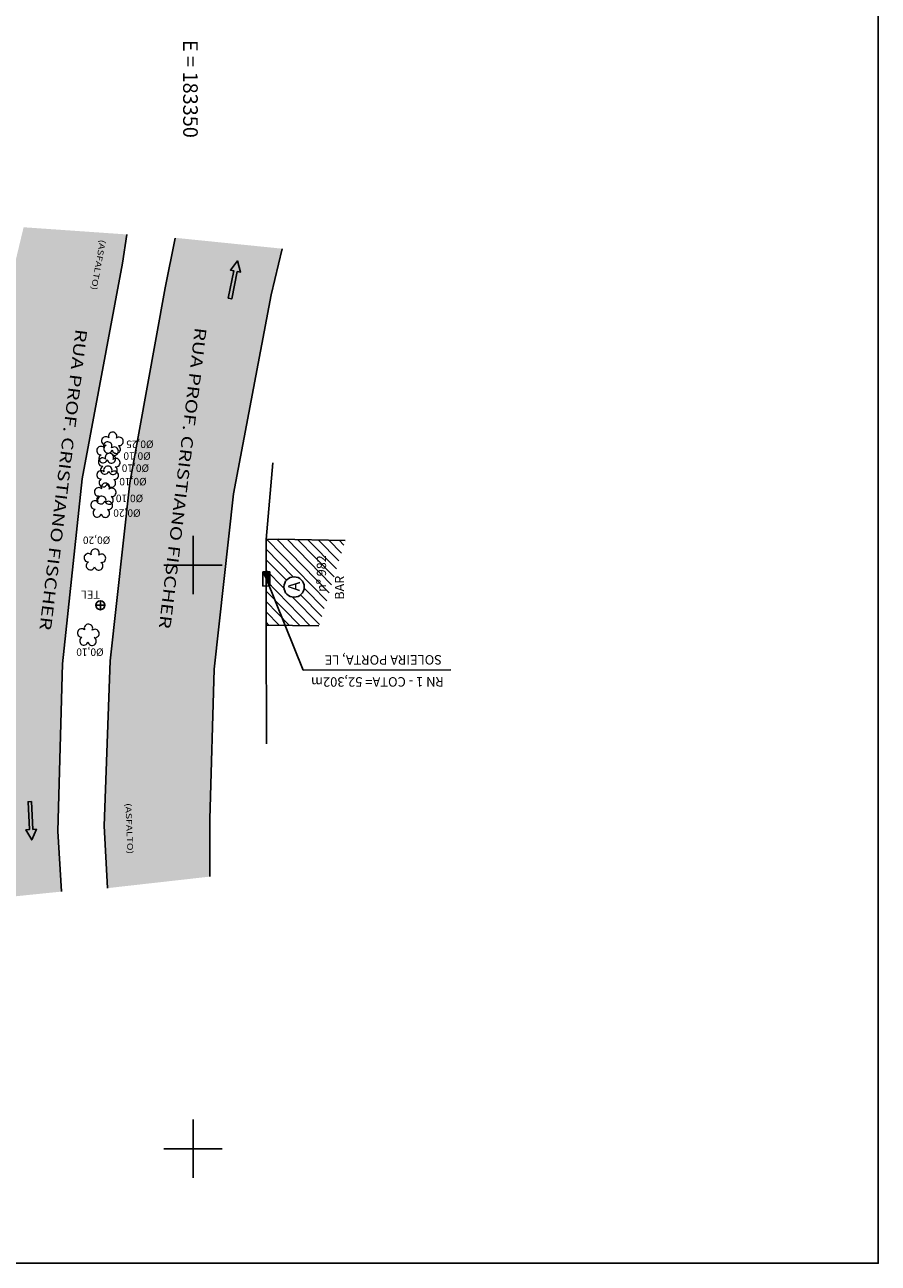
# Model space of a CAD drawing. Extents: x 183048 to 183517, y 1674066 to 1674610.
# Drawn here: x 183336 to 183409, y 1674440 to 1674546 of the extents above; entities that cross this region are included whole.
import ezdxf
from ezdxf.enums import TextEntityAlignment as Align
from ezdxf.lldxf.tags import DXFTag

# ---------------------------------------------------------------- set-up
doc = ezdxf.new("R2010")
doc.units = 0
doc.header["$MEASUREMENT"] = 0
doc.linetypes.add('CONTINUO', pattern=[0])
doc.linetypes.add('LIN0', pattern=[0])
for name, color, linetype in [('ASFALTO', 9, 'Continuous'), ('CADASTRO', 7, 'LIN0'), ('CONSTRUCOES', 5, 'Continuous'), ('DIVISA', 7, 'Continuous'), ('Malha Gauss Kruguer', 7, 'CONTINUO'), ('MEIO-FIO_EXIST', 7, 'LIN1'), ('RNs', 51, 'Continuous'), ('VEGETACAO', 104, 'LIN0')]:
    doc.layers.add(name, color=color, linetype=linetype)
doc.styles.add('ESTACA', font='ARIAL.TTF')
doc.styles.add('ROMANS', font='romans')
doc.styles.add('SECTIP', font='ARIAL.TTF', dxfattribs={"width": 1.3, "height": 2.1})
tags = doc.linetypes.add('LIN1', pattern=[2.5, 2, -0.5]).pattern_tags.tags
tags[6:7] = [DXFTag(74, 4), DXFTag(75, 0), DXFTag(340, '0'), DXFTag(46, 1.0), DXFTag(50, 0.0), DXFTag(44, 0.0), DXFTag(45, 0.0)]
tags[4:5] = [DXFTag(74, 4), DXFTag(75, 0), DXFTag(340, '0'), DXFTag(46, 1.0), DXFTag(50, 0.0), DXFTag(44, 0.0), DXFTag(45, 0.0)]

msp = doc.modelspace()

# ---------------------------------------------------------------- hatches: boundary and pattern name
at = {"layer": 'ASFALTO', "ltscale": 0.05}
h = msp.add_hatch(color=256, dxfattribs=at)
h.paths.add_polyline_path([(183331.235, 1674506.335), (183330.448, 1674499.579), (183329.899, 1674492.392), (183329.461, 1674483.359), (183329.459, 1674476.84), (183329.901, 1674471.124), (183338.739, 1674472.025), (183338.419, 1674477.215), (183338.818, 1674491.543), (183340.508, 1674507.375), (183343.957, 1674525.866), (183344.333, 1674528.319), (183335.493, 1674528.935), (183334.861, 1674526.296), (183333.272, 1674518.321)])
h.paths.add_polyline_path([(183325.845, 1674510.025), (183322.805, 1674510.025), (183322.805, 1674508.806), (183325.845, 1674508.806)], flags=9)
h.paths.add_polyline_path([(183311.906, 1674493.184), (183305.811, 1674493.184), (183305.811, 1674492.191), (183311.906, 1674492.191)], flags=9)
h.paths.add_polyline_path([(183308.391, 1674494.404), (183305.56, 1674494.404), (183305.56, 1674493.219), (183308.391, 1674493.219)], flags=9)
h.paths.add_polyline_path([(183364.335, 1674508.155), (183361.504, 1674508.155), (183361.504, 1674506.97), (183364.335, 1674506.97)], flags=9)
h.paths.add_polyline_path([(183342.547, 1674493.18), (183339.716, 1674493.18), (183339.716, 1674491.995), (183342.547, 1674491.995)], flags=25)
h.paths.add_polyline_path([(183343.114, 1674502.765), (183340.283, 1674502.765), (183340.283, 1674501.579), (183343.114, 1674501.579)], flags=25)
h.paths.add_polyline_path([(183343.407, 1674504.183), (183340.576, 1674504.183), (183340.576, 1674502.998), (183343.407, 1674502.998)], flags=25)
h.paths.add_polyline_path([(183363.948, 1674506.01), (183361.117, 1674506.01), (183361.117, 1674504.825), (183363.948, 1674504.825)], flags=9)
h.paths.add_polyline_path([(183364.543, 1674509.309), (183361.712, 1674509.309), (183361.712, 1674508.124), (183364.543, 1674508.124)], flags=9)
h.paths.add_polyline_path([(183364.687, 1674510.349), (183361.856, 1674510.349), (183361.856, 1674509.164), (183364.687, 1674509.164)], flags=9)
h.paths.add_polyline_path([(183364.927, 1674511.356), (183362.096, 1674511.356), (183362.096, 1674510.171), (183364.927, 1674510.171)], flags=9)
h.paths.add_polyline_path([(183318.857, 1674506.368), (183316.026, 1674506.368), (183316.026, 1674505.183), (183318.857, 1674505.183)], flags=9)
h.paths.add_polyline_path([(183311.969, 1674507.202), (183309.138, 1674507.202), (183309.138, 1674506.016), (183311.969, 1674506.016)], flags=9)
h.paths.add_polyline_path([(183325.814, 1674511.018), (183322.983, 1674511.018), (183322.983, 1674509.832), (183325.814, 1674509.832)], flags=9)
h.paths.add_polyline_path([(183326.412, 1674516.549), (183323.582, 1674516.549), (183323.582, 1674515.364), (183326.412, 1674515.364)], flags=9)
h.paths.add_polyline_path([(183303.462, 1674495.55), (183301.385, 1674495.55), (183301.385, 1674494.35), (183303.462, 1674494.35)], flags=9)
h.paths.add_polyline_path([(183320.755, 1674496.639), (183318.789, 1674496.639), (183318.789, 1674495.398), (183320.755, 1674495.398)], flags=9)
h.paths.add_polyline_path([(183329.903, 1674488.957), (183327.937, 1674488.957), (183327.937, 1674487.716), (183329.903, 1674487.716)], flags=9)
h.paths.add_polyline_path([(183333.739, 1674521.426), (183331.773, 1674521.426), (183331.773, 1674520.185), (183333.739, 1674520.185)], flags=25)
h.paths.add_polyline_path([(183348.843, 1674545.061), (183348.843, 1674532.532), (183350.718, 1674532.532), (183350.718, 1674545.061)], flags=9)
h.paths.add_polyline_path([(183298.843, 1674545.061), (183298.843, 1674532.532), (183300.718, 1674532.532), (183300.718, 1674545.061)], flags=9)
msp.add_hatch(color=256, dxfattribs=at).paths.add_polyline_path([(183353.478, 1674506.092), (183356.684, 1674523.146), (183357.634, 1674527.1), (183348.469, 1674528.031), (183347.624, 1674523.751), (183344.594, 1674507.038), (183342.901, 1674491.79), (183342.382, 1674477.644), (183342.664, 1674472.319), (183351.454, 1674473.309), (183351.453, 1674478.237), (183351.825, 1674491.079)])
at = {"layer": 'CADASTRO', "ltscale": 0.05}
for points in [[(183353.815, 1674526.052), (183353.197, 1674525.262), (183353.492, 1674525.203), (183353.021, 1674522.858), (183353.315, 1674522.799), (183353.786, 1674525.144), (183354.08, 1674525.085)], [(183336.185, 1674476.446), (183336.592, 1674477.362), (183336.292, 1674477.348), (183336.179, 1674479.738), (183335.879, 1674479.724), (183335.992, 1674477.334), (183335.693, 1674477.32)], [(183336.185, 1674476.446), (183336.592, 1674477.362), (183336.292, 1674477.348), (183336.179, 1674479.738), (183335.879, 1674479.724), (183335.992, 1674477.334), (183335.693, 1674477.32)]]:
    msp.add_hatch(color=256, dxfattribs=at).paths.add_polyline_path(points)
at = {"layer": 'CONSTRUCOES', "linetype": 'Continuous'}
h = msp.add_hatch(dxfattribs=at)
h.set_pattern_fill('ANSI31', color=8, scale=5, angle=269.32596, style=0)
h.set_pattern_definition([(314.325963107, (-1488875.3083, 1877488.66694), (0.44711011206, 0.43671220238), [])])
h.paths.add_polyline_path([(183360.785, 1674494.793), (183363.034, 1674502.106), (183357.294, 1674502.225), (183356.27, 1674502.186), (183356.265, 1674494.861)])
h.paths.add_polyline_path([(183358.642, 1674497.247, -1), (183358.662, 1674498.991, -1)], flags=16)
h.paths.add_polyline_path([(183356.684, 1674496.663), (183356.483, 1674501.848), (183354.674, 1674501.778), (183354.875, 1674496.593)], flags=9)
h.paths.add_polyline_path([(183361.59, 1674497.647), (183361.593, 1674502.04), (183360.405, 1674502.041), (183360.402, 1674497.647)], flags=24)
h.paths.add_polyline_path([(183359.39, 1674497.437), (183359.407, 1674498.873), (183357.907, 1674498.891), (183357.89, 1674497.455)], flags=24)
at = {"layer": 'RNs', "linetype": 'Continuous'}
h = msp.add_hatch(dxfattribs=at)
h.set_pattern_fill('ANSI31', color=256, scale=0.12, angle=304.52816, style=0)
h.set_pattern_definition([(218.802785494, (2203859.280351, 1670001.568467), (-0.00939962547272, 0.0116896124091), [])])
h.paths.add_polyline_path([(183355.982, 1674499.405), (183356.582, 1674499.405), (183356.583, 1674498.23)])

# ---------------------------------------------------------------- linework, layer by layer
at = {"layer": 'CADASTRO'}
for p, q in [((183342.453, 1674496.559), (183341.685, 1674496.559)), ((183342.069, 1674496.175), (183342.069, 1674496.943))]:
    msp.add_line(p, q, dxfattribs=at)
at = {"layer": 'CADASTRO', "ltscale": 0.05}
for points in [[(183353.021, 1674522.858), (183353.315, 1674522.799), (183353.786, 1674525.144), (183354.08, 1674525.085), (183353.815, 1674526.052), (183353.197, 1674525.262), (183353.492, 1674525.203)], [(183336.179, 1674479.738), (183335.879, 1674479.724), (183335.992, 1674477.334), (183335.693, 1674477.32), (183336.185, 1674476.446), (183336.592, 1674477.362), (183336.292, 1674477.348)], [(183336.179, 1674479.738), (183335.879, 1674479.724), (183335.992, 1674477.334), (183335.693, 1674477.32), (183336.185, 1674476.446), (183336.592, 1674477.362), (183336.292, 1674477.348)]]:
    msp.add_lwpolyline(points, close=True, dxfattribs=at)
at = {"layer": 'CADASTRO', "color": 7, "linetype": 'LIN0'}
msp.add_circle((183342.069, 1674496.559), 0.384, dxfattribs=at)
at = {"layer": 'CONSTRUCOES', "ltscale": 1.6}
msp.add_lwpolyline([(183360.785, 1674494.793), (183356.265, 1674494.861), (183356.27, 1674502.186), (183357.294, 1674502.225), (183363.034, 1674502.106)], dxfattribs=at)
at = {"layer": 'CONSTRUCOES', "color": 7, "linetype": 'LIN0'}
msp.add_circle((183358.652, 1674498.119), 0.872, dxfattribs=at)
at = {"layer": 'DIVISA'}
for points in [[(183356.825, 1674508.741), (183356.27, 1674502.186)], [(183356.265, 1674494.861), (183356.279, 1674484.674)]]:
    msp.add_lwpolyline(points, dxfattribs=at)
at = {"layer": 'Malha Gauss Kruguer', "color": 40, "linetype": 'CONTINUO', "flags": 128}
msp.add_lwpolyline([(183047.592, 1674440.189), (183408.677, 1674440.189), (183408.677, 1674610.381), (183047.592, 1674610.381)], close=True, dxfattribs=at)
at = {"layer": 'Malha Gauss Kruguer', "color": 252, "linetype": 'CONTINUO', "flags": 128}
for points in [[(183350, 1674497.5), (183350, 1674502.5)], [(183347.5, 1674500), (183352.5, 1674500)], [(183350, 1674447.5), (183350, 1674452.5)], [(183347.5, 1674450), (183352.5, 1674450)]]:
    msp.add_lwpolyline(points, dxfattribs=at)
at = {"layer": 'MEIO-FIO_EXIST'}
for points in [[(183344.333, 1674528.319), (183343.957, 1674525.866), (183340.508, 1674507.375), (183338.818, 1674491.543), (183338.419, 1674477.215), (183338.739, 1674472.025)], [(183344.333, 1674528.319), (183343.957, 1674525.866), (183340.508, 1674507.375), (183338.818, 1674491.543), (183338.419, 1674477.215), (183338.739, 1674472.025)], [(183348.462, 1674527.996), (183347.624, 1674523.751), (183344.594, 1674507.038), (183342.901, 1674491.79), (183342.382, 1674477.644), (183342.664, 1674472.319)], [(183348.462, 1674527.996), (183347.624, 1674523.751), (183344.594, 1674507.038), (183342.901, 1674491.79), (183342.382, 1674477.644), (183342.664, 1674472.319)], [(183357.634, 1674527.1), (183356.684, 1674523.146), (183353.478, 1674506.092), (183351.825, 1674491.079), (183351.453, 1674478.237), (183351.454, 1674473.309)], [(183357.634, 1674527.1), (183356.684, 1674523.146), (183353.478, 1674506.092), (183351.825, 1674491.079), (183351.453, 1674478.237), (183351.454, 1674473.309)]]:
    msp.add_lwpolyline(points, dxfattribs=at)
at = {"layer": 'RNs', "linetype": 'Continuous'}
for p, q in [((183359.431, 1674491.004), (183356.293, 1674498.782)), ((183372.075, 1674491.025), (183359.431, 1674491.004))]:
    msp.add_line(p, q, dxfattribs=at)
msp.add_lwpolyline([(183355.983, 1674498.203), (183355.982, 1674499.405), (183356.582, 1674499.405), (183356.583, 1674498.23)], close=True, dxfattribs=at)
msp.add_lwpolyline([(183355.982, 1674499.405), (183356.583, 1674498.23)], dxfattribs=at)
at = {"layer": 'VEGETACAO', "linetype": 'LIN0', "lineweight": 9}
for points in [[(183343.071, 1674509.867, 0.5453254), (183343.626, 1674509.626, 0.5453256), (183343.616, 1674510.232, 0.5453266), (183344.017, 1674510.685, 0.5453256), (183343.438, 1674510.863, 0.5453248), (183343.13, 1674511.384, 0.5453256), (183342.783, 1674510.888, 0.5453244), (183342.192, 1674510.757, 0.5453256), (183342.556, 1674510.273, 0.545326), (183342.498, 1674509.671, 0.5453256)], [(183342.652, 1674509.035, 0.5453254), (183343.207, 1674508.794, 0.5453256), (183343.197, 1674509.399, 0.5453266), (183343.598, 1674509.853, 0.5453256), (183343.019, 1674510.03, 0.5453248), (183342.712, 1674510.551, 0.5453256), (183342.364, 1674510.056, 0.5453244), (183341.773, 1674509.925, 0.5453256), (183342.137, 1674509.441, 0.545326), (183342.079, 1674508.838, 0.5453256)], [(183342.797, 1674508.054, 0.5453254), (183343.352, 1674507.813, 0.5453256), (183343.342, 1674508.418, 0.5453266), (183343.743, 1674508.871, 0.5453256), (183343.164, 1674509.049, 0.5453248), (183342.857, 1674509.57, 0.5453256), (183342.509, 1674509.075, 0.5453244), (183341.918, 1674508.943, 0.5453256), (183342.282, 1674508.46, 0.545326), (183342.224, 1674507.857, 0.5453256)], [(183342.659, 1674506.962, 0.5453254), (183343.215, 1674506.721, 0.5453256), (183343.205, 1674507.327, 0.5453266), (183343.605, 1674507.78, 0.5453256), (183343.027, 1674507.958, 0.5453248), (183342.719, 1674508.479, 0.5453256), (183342.372, 1674507.983, 0.5453244), (183341.781, 1674507.852, 0.5453256), (183342.145, 1674507.368, 0.545326), (183342.087, 1674506.766, 0.5453256)], [(183342.456, 1674505.503, 0.5453254), (183343.011, 1674505.262, 0.5453256), (183343.001, 1674505.867, 0.5453266), (183343.402, 1674506.32, 0.5453256), (183342.823, 1674506.498, 0.5453248), (183342.516, 1674507.019, 0.5453256), (183342.168, 1674506.524, 0.5453244), (183341.577, 1674506.392, 0.5453256), (183341.941, 1674505.909, 0.545326), (183341.884, 1674505.306, 0.5453256)], [(183342.145, 1674504.383, 0.5453254), (183342.7, 1674504.142, 0.5453256), (183342.69, 1674504.747, 0.5453266), (183343.091, 1674505.201, 0.5453256), (183342.512, 1674505.378, 0.5453248), (183342.204, 1674505.899, 0.5453256), (183341.857, 1674505.404, 0.5453244), (183341.266, 1674505.273, 0.5453256), (183341.63, 1674504.789, 0.545326), (183341.572, 1674504.186, 0.5453256)], [(183341.569, 1674499.857, 0.5453254), (183342.124, 1674499.616, 0.5453256), (183342.114, 1674500.221, 0.5453266), (183342.515, 1674500.675, 0.5453256), (183341.936, 1674500.852, 0.5453248), (183341.628, 1674501.374, 0.5453256), (183341.281, 1674500.878, 0.5453244), (183340.69, 1674500.747, 0.5453256), (183341.054, 1674500.263, 0.545326), (183340.996, 1674499.66, 0.5453256)], [(183341.004, 1674493.415, 0.5453254), (183341.559, 1674493.174, 0.5453256), (183341.549, 1674493.779, 0.5453266), (183341.95, 1674494.232, 0.5453256), (183341.371, 1674494.41, 0.5453248), (183341.064, 1674494.931, 0.5453256), (183340.716, 1674494.436, 0.5453244), (183340.125, 1674494.304, 0.5453256), (183340.489, 1674493.821, 0.545326), (183340.431, 1674493.218, 0.5453256)]]:
    msp.add_lwpolyline(points, format="xyb", close=True, dxfattribs=at)

# ---------------------------------------------------------------- texts
at = {"layer": 'CADASTRO', "style": 'SECTIP', "width": 1.3}
for s, height, rotation, p in [('(ASFALTO)', 0.5, 259.654, (183342.039, 1674527.898)), ('RUA PROF. CRISTIANO FISCHER', 1, 263.12115, (183339.951, 1674520.256)), ('RUA PROF. CRISTIANO FISCHER', 1, 263.12115, (183350.177, 1674520.389)), ('(ASFALTO)', 0.5, 272.34832, (183344.209, 1674479.596)), ('(ASFALTO)', 0.5, 272.34832, (183344.209, 1674479.596))]:
    msp.add_text(s, height=height, rotation=rotation, dxfattribs=at).set_placement(p)
at = {"layer": 'CONSTRUCOES', "color": 7, "linetype": 'LIN0', "style": 'ROMANS'}
for s, height, rotation, p in [('nº 982', 0.792, 89.95868, (183360.996, 1674497.694)), ('BAR', 0.792, 89.95868, (183362.544, 1674497.028)), ('TEL', 0.7, 180, (183342.047, 1674497.464))]:
    msp.add_text(s, height=height, rotation=rotation, dxfattribs=at).set_placement(p, align=Align.MIDDLE_LEFT)
at = {"layer": 'CONSTRUCOES', "color": 7, "linetype": 'LIN0', "style": 'ESTACA'}
msp.add_text('A', height=1, rotation=89.32596, dxfattribs=at).set_placement((183358.648, 1674498.164), align=Align.MIDDLE_CENTER)
at = {"layer": 'Malha Gauss Kruguer', "color": 252, "style": 'ROMANS'}
msp.add_text('E = 183350', height=1.25, rotation=270, dxfattribs=at).set_placement((183349.156, 1674544.987, -1.571))
at = {"layer": 'RNs', "linetype": 'Continuous', "style": 'ESTACA'}
for s, p in [('SOLEIRA PORTA, LE', (183371.316, 1674491.879)), ('RN 1 - COTA= 52,302m', (183371.465, 1674489.997))]:
    msp.add_text(s, height=0.81, rotation=180.09482, dxfattribs=at).set_placement(p, align=Align.MIDDLE_LEFT)
at = {"layer": 'VEGETACAO', "lineweight": 0, "style": 'ESTACA'}
for s, p in [('Ø0,25', (183346.624, 1674510.344)), ('Ø0,25', (183346.624, 1674510.344)), ('Ø0,10', (183346.384, 1674509.337)), ('Ø0,10', (183346.384, 1674509.337)), ('Ø0,10', (183346.24, 1674508.297)), ('Ø0,10', (183346.24, 1674508.297)), ('Ø0,10', (183346.031, 1674507.143)), ('Ø0,10', (183346.031, 1674507.143)), ('Ø0,10', (183345.736, 1674505.706)), ('Ø0,10', (183345.736, 1674505.706)), ('Ø0,20', (183345.516, 1674504.452)), ('Ø0,20', (183345.516, 1674504.452)), ('Ø0,20', (183342.916, 1674502.121)), ('Ø0,10', (183342.349, 1674492.536))]:
    msp.add_text(s, height=0.64, rotation=180, dxfattribs=at).set_placement(p, align=Align.MIDDLE_LEFT)

doc.saveas('drawing.dxf')
